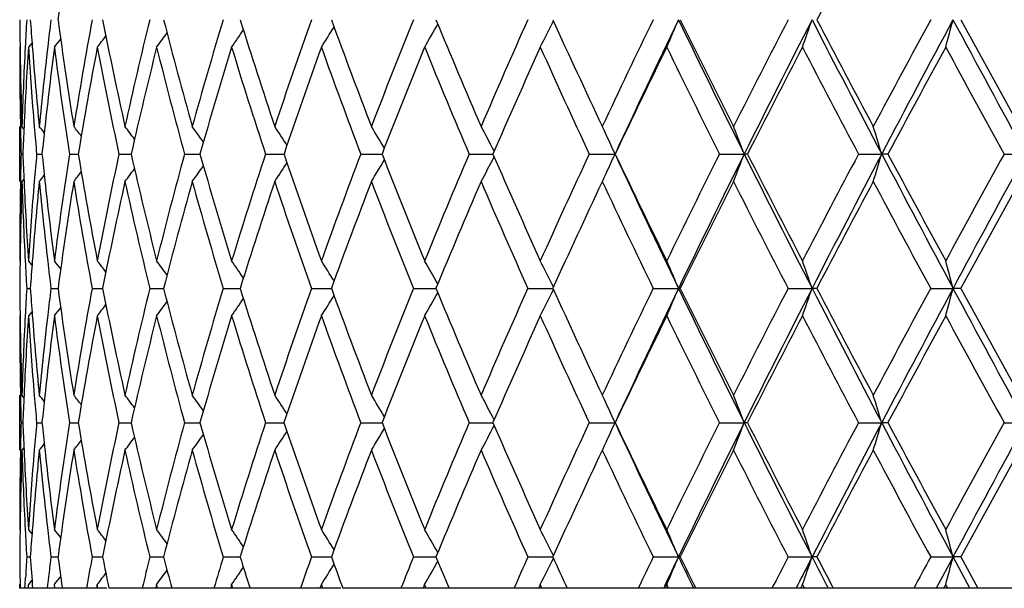
# Model space of a CAD drawing. Units: inches. Extents: x 5.8 to 15.6, y 3 to 15.
# Drawn here: x 5.8 to 6.2, y 9.4 to 9.7 of the extents above; entities that cross this region are included whole.
import ezdxf

# ---------------------------------------------------------------- set-up
doc = ezdxf.new("R2010")
doc.units = ezdxf.units.IN
doc.header["$LTSCALE"] = 1.21
doc.header["$MEASUREMENT"] = 0
doc.layers.get('0').update_dxf_attribs({"linetype": 'CONTINUOUS'})

msp = doc.modelspace()

# ---------------------------------------------------------------- linework, layer by layer
at = {"color": 7, "linetype": 'CONTINUOUS'}
for p, q in [((5.81444, 9.64644), (5.81313, 9.64482)), ((5.81012, 9.64499), (5.80998, 9.64482)), ((5.80998, 9.59623), (5.80998, 9.61619)), ((5.81152, 9.61526), (5.81077, 9.61619)), ((6.02059, 9.6163), (6.02065, 9.61619)), ((6.02072, 9.61604), (6.02065, 9.61619)), ((6.02141, 9.61457), (6.02072, 9.61604)), ((6.0222, 9.61287), (6.02141, 9.61457)), ((5.81048, 9.60621), (5.81113, 9.60621)), ((5.81612, 9.60621), (5.81805, 9.60621)), ((5.82796, 9.60621), (5.83104, 9.60621)), ((5.84587, 9.60621), (5.84906, 9.60621)), ((5.84906, 9.60621), (5.85028, 9.60621)), ((5.86961, 9.60621), (5.87519, 9.60621)), ((5.8989, 9.60621), (5.90545, 9.60621)), ((5.93335, 9.60621), (5.93987, 9.60621)), ((5.93987, 9.60621), (5.94103, 9.60621)), ((5.97254, 9.60621), (5.98113, 9.60621)), ((6.01597, 9.60621), (6.02528, 9.60621)), ((6.0631, 9.60621), (6.07199, 9.60621)), ((6.07318, 9.60621), (6.07199, 9.60621)), ((6.11333, 9.60621), (6.1217, 9.60621)), ((6.12398, 9.60621), (6.1217, 9.60621)), ((6.16604, 9.60621), (6.17378, 9.60621)), ((6.0222, 9.59955), (6.02138, 9.5978)), ((5.81152, 9.59716), (5.81077, 9.59623)), ((6.02065, 9.59623), (6.02059, 9.59612)), ((6.02071, 9.59635), (6.02065, 9.59623)), ((6.02138, 9.5978), (6.02071, 9.59635)), ((5.81012, 9.56743), (5.80998, 9.5676)), ((5.81444, 9.56598), (5.81313, 9.5676)), ((5.81252, 9.55762), (5.8138, 9.55762)), ((5.82127, 9.55762), (5.82383, 9.55762)), ((5.83617, 9.55762), (5.83931, 9.55762)), ((5.83931, 9.55762), (5.83998, 9.55762)), ((5.85703, 9.55762), (5.86203, 9.55762)), ((5.88358, 9.55762), (5.88971, 9.55762)), ((5.9155, 9.55762), (5.92205, 9.55762)), ((5.92205, 9.55762), (5.92269, 9.55762)), ((5.95238, 9.55762), (5.96053, 9.55762)), ((5.99376, 9.55762), (6.00276, 9.55762)), ((6.03911, 9.55762), (6.04822, 9.55762)), ((6.04886, 9.55762), (6.04822, 9.55762)), ((6.08787, 9.55762), (6.09651, 9.55762)), ((6.09825, 9.55762), (6.09651, 9.55762)), ((6.13942, 9.55762), (6.14749, 9.55762)), ((6.15029, 9.55762), (6.14749, 9.55762)), ((5.81012, 9.54782), (5.80998, 9.54765)), ((5.81444, 9.54927), (5.81313, 9.54765)), ((5.80998, 9.49906), (5.80998, 9.51902)), ((5.81152, 9.51809), (5.81077, 9.51902)), ((6.02059, 9.51913), (6.02065, 9.51902)), ((6.02072, 9.51887), (6.02065, 9.51902)), ((6.02141, 9.5174), (6.02072, 9.51887)), ((6.0222, 9.5157), (6.02141, 9.5174)), ((5.81048, 9.50904), (5.81113, 9.50904)), ((5.81612, 9.50904), (5.81805, 9.50904)), ((5.82796, 9.50904), (5.83104, 9.50904)), ((5.84587, 9.50904), (5.84906, 9.50904)), ((5.84906, 9.50904), (5.85028, 9.50904)), ((5.86961, 9.50904), (5.87519, 9.50904)), ((5.8989, 9.50904), (5.90545, 9.50904)), ((5.93335, 9.50904), (5.93987, 9.50904)), ((5.93987, 9.50904), (5.94103, 9.50904)), ((5.97254, 9.50904), (5.98113, 9.50904)), ((6.01597, 9.50904), (6.02528, 9.50904)), ((6.0631, 9.50904), (6.07199, 9.50904)), ((6.07318, 9.50904), (6.07199, 9.50904)), ((6.11333, 9.50904), (6.1217, 9.50904)), ((6.12398, 9.50904), (6.1217, 9.50904)), ((6.16604, 9.50904), (6.17378, 9.50904)), ((5.81152, 9.49999), (5.81077, 9.49906)), ((6.02139, 9.50063), (6.0207, 9.49918)), ((6.0222, 9.50238), (6.02139, 9.50063)), ((6.02065, 9.49906), (6.0206, 9.49895)), ((6.0207, 9.49918), (6.02065, 9.49906)), ((5.81012, 9.47026), (5.80998, 9.47043)), ((5.81444, 9.46881), (5.81313, 9.47043)), ((5.81252, 9.46046), (5.8138, 9.46046)), ((5.82127, 9.46046), (5.82383, 9.46046)), ((5.83617, 9.46046), (5.83931, 9.46046)), ((5.83931, 9.46046), (5.83998, 9.46046)), ((5.85703, 9.46046), (5.86203, 9.46046)), ((5.88358, 9.46046), (5.88971, 9.46046)), ((5.9155, 9.46046), (5.92205, 9.46046)), ((5.92205, 9.46046), (5.92269, 9.46046)), ((5.95238, 9.46046), (5.96053, 9.46046)), ((5.99376, 9.46046), (6.00276, 9.46046)), ((6.03911, 9.46046), (6.04822, 9.46046)), ((6.04886, 9.46046), (6.04822, 9.46046)), ((6.08787, 9.46046), (6.09651, 9.46046)), ((6.09825, 9.46046), (6.09651, 9.46046)), ((6.13942, 9.46046), (6.14749, 9.46046)), ((6.14749, 9.46046), (6.14143, 9.44913)), ((6.15029, 9.46046), (6.14749, 9.46046)), ((6.15357, 9.44913), (6.14749, 9.46046)), ((6.15029, 9.46046), (6.1565, 9.44913)), ((5.81012, 9.45064), (5.80998, 9.45048)), ((5.80998, 9.44913), (5.80998, 9.45048)), ((5.80998, 9.45003), (5.80998, 9.45048)), ((5.80998, 9.44913), (5.80998, 9.45003)), ((5.8119, 9.44913), (5.81197, 9.45054)), ((5.81197, 9.45054), (5.8121, 9.4529)), ((5.81443, 9.45209), (5.81313, 9.45048)), ((5.81322, 9.44913), (5.81313, 9.45048)), ((5.82269, 9.44913), (5.82252, 9.45048)), ((5.83804, 9.45048), (5.83778, 9.44913)), ((5.8383, 9.44913), (5.83804, 9.45048)), ((5.8595, 9.45048), (5.8592, 9.44929)), ((5.85984, 9.44913), (5.8595, 9.45048)), ((5.88662, 9.45048), (5.88628, 9.44936)), ((5.88704, 9.44913), (5.88662, 9.45048)), ((5.91907, 9.45048), (5.91869, 9.44944)), ((5.91955, 9.44913), (5.91907, 9.45048)), ((5.95643, 9.45048), (5.95604, 9.44951)), ((5.95698, 9.44913), (5.95643, 9.45048)), ((5.99824, 9.45048), (5.99783, 9.44958)), ((5.99885, 9.44913), (5.99824, 9.45048)), ((6.04314, 9.44984), (6.04289, 9.44933)), ((6.04397, 9.45048), (6.04353, 9.44958)), ((6.04419, 9.45003), (6.04397, 9.45048)), ((6.04463, 9.44913), (6.04419, 9.45003)), ((6.09106, 9.44978), (6.09073, 9.44913)), ((6.09135, 9.45035), (6.09106, 9.44978)), ((6.09304, 9.45048), (6.09257, 9.44958)), ((6.09328, 9.45003), (6.09304, 9.45048)), ((6.09374, 9.44913), (6.09328, 9.45003)), ((6.10379, 9.44989), (6.10419, 9.44913)), ((6.14484, 9.45048), (6.14435, 9.44958)), ((6.14509, 9.45003), (6.14484, 9.45048)), ((6.14558, 9.44913), (6.14509, 9.45003)), ((5.81304, 9.44913), (5.80998, 9.44913)), ((5.84145, 9.44913), (5.81322, 9.44913)), ((5.82535, 9.4495), (5.8254, 9.44913)), ((5.9261, 9.44913), (5.84225, 9.44913)), ((5.8592, 9.44929), (5.85916, 9.44913)), ((5.88628, 9.44936), (5.88621, 9.44913)), ((5.91869, 9.44944), (5.91858, 9.44913)), ((6.69311, 9.44913), (5.92685, 9.44913)), ((5.95604, 9.44951), (5.95588, 9.44913)), ((5.99783, 9.44958), (5.99763, 9.44913)), ((6.04289, 9.44933), (6.0428, 9.44913)), ((6.04353, 9.44958), (6.04331, 9.44913)), ((6.09257, 9.44958), (6.09234, 9.44913)), ((6.14435, 9.44958), (6.14411, 9.44913))]:
    msp.add_line(p, q, dxfattribs=at)
for centre, radius, start, end in [((7.41471, 9.43999), 1.60531, 170.91763, 172.31048), ((10.91079, 7.13697), 5.43139, 151.92175, 152.38236), ((7.31042, 9.66477), 1.50044, 180.38108, 180.76202), ((7.32339, 9.56712), 1.51341, 176.67879, 177.05473), ((7.33467, 9.76315), 1.52472, 184.07535, 184.44725), ((7.37482, 9.46529), 1.56506, 173.04522, 173.40265), ((7.40869, 9.8687), 1.59922, 187.68683, 189.08498), ((7.44746, 9.35754), 1.63847, 169.54763, 170.91756), ((7.51873, 9.98548), 1.71102, 191.14365, 192.4644), ((7.57553, 9.23445), 1.76917, 166.25529, 167.53904), ((7.67569, 10.12003), 1.87238, 194.38714, 195.61022), ((7.75339, 9.09078), 1.95302, 163.21447, 164.3939), ((7.88786, 10.27986), 2.09363, 197.37093, 198.48139), ((7.99113, 8.91818), 2.20246, 160.46089, 161.52316), ((8.16877, 10.47505), 2.39117, 200.06197, 201.04995), ((8.30528, 8.70501), 2.53737, 158.01777, 158.95483), ((5.15241, 10.10729), 0.92754, 330.09255, 330.68786), ((8.54095, 10.72044), 2.79181, 202.43934, 203.29926), ((8.72388, 8.43343), 2.99087, 155.89789, 156.70559), ((5.13462, 10.08282), 0.96834, 333.10718, 333.73501), ((9.0435, 11.04002), 3.3414, 204.49201, 205.21943), ((9.29714, 8.07322), 3.62163, 154.10624, 154.78326), ((9.42125, 8.032), 3.74309, 154.30734, 155.12979), ((5.08566, 10.05954), 1.0442, 336.59857, 337.19374), ((9.81424, 11.46726), 4.17946, 205.70004, 206.44152), ((9.75125, 11.4779), 4.12692, 206.21626, 206.81526), ((10.12312, 7.56692), 4.54339, 152.6426, 153.18943), ((10.29471, 7.50562), 4.71634, 152.89087, 153.55199), ((4.97744, 10.03854), 1.18304, 340.56069, 341.07229), ((10.90077, 12.11497), 5.39754, 207.11624, 207.69717), ((10.81822, 12.1237), 5.32669, 207.61301, 208.08267), ((11.41944, 6.78842), 6.00789, 151.50377, 151.921883), ((11.68644, 6.68422), 6.28525, 151.795048, 152.296437), ((4.74456, 10.021), 1.44994, 344.96254, 345.37038), ((12.75341, 13.19861), 7.49646, 208.211813, 208.634038), ((12.6284, 13.19937), 7.38444, 208.685806, 209.027825), ((5.13354, 10.17688), 0.90006, 323.76191, 324.17055), ((5.14511, 10.15555), 0.90038, 325.44161, 325.92361), ((5.15311, 10.13196), 0.90774, 327.54402, 328.0892), ((5.11167, 10.20857), 0.90727, 321.583, 321.81715), ((5.1216, 10.19491), 0.90327, 322.48223, 322.80827), ((7.31065, 9.64482), 1.50067, 180.00013, 181.0937), ((7.31204, 9.6648), 1.50206, 180.76211, 181.85455), ((7.31736, 9.56741), 1.50738, 177.05408, 178.14562), ((7.32463, 9.5471), 1.51466, 176.30113, 177.38707), ((7.33618, 9.7433), 1.52624, 183.6997, 184.78319), ((7.34343, 9.76384), 1.53351, 184.44755, 185.52534), ((7.36025, 9.46693), 1.5504, 173.40104, 174.47551), ((7.37727, 9.44506), 1.56753, 172.67862, 173.7406), ((7.40566, 9.84831), 1.59617, 187.32446, 188.72403), ((7.46585, 9.33437), 1.65715, 169.20261, 170.55857), ((7.51417, 9.96458), 1.70635, 190.80085, 192.1236), ((7.60177, 9.20832), 1.79611, 165.93486, 167.20108), ((7.66937, 10.09839), 1.86584, 194.06921, 195.29478), ((7.78882, 9.06045), 1.98994, 162.92267, 164.08202), ((7.87943, 10.25719), 2.08478, 197.08177, 198.19517), ((8.03797, 8.88198), 2.25203, 160.20043, 161.24103), ((8.15766, 10.45094), 2.37931, 199.8042, 200.79547), ((8.36722, 8.66051), 2.604, 157.7902, 158.70481), ((8.52618, 10.69427), 2.77578, 202.21445, 203.07794), ((8.80733, 8.37669), 3.08207, 155.70391, 156.48896), ((9.02359, 11.01086), 3.31946, 204.30067, 205.03397), ((9.41407, 7.99717), 3.75131, 153.94595, 154.6005), ((9.72217, 11.44345), 4.09442, 206.0585, 206.66145), ((10.29827, 7.45718), 4.74022, 152.51572, 153.04049), ((10.77259, 12.07965), 5.27509, 207.48859, 207.96232), ((11.71287, 6.61027), 6.34124, 151.409868, 151.806395), ((12.54545, 13.13371), 7.28972, 208.594306, 208.940474), ((7.31227, 9.64485), 1.50229, 181.09366, 181.47387), ((7.31817, 9.54742), 1.50819, 177.38785, 177.76593), ((7.3448, 9.74401), 1.53489, 184.78295, 185.15107), ((5.10806, 9.04758), 0.90883, 38.54486, 38.72922), ((7.36273, 9.4467), 1.5529, 173.7423, 174.10434), ((5.11648, 9.0588), 0.90505, 37.73301, 38.01438), ((5.1276, 9.07473), 0.90123, 36.55851, 36.92707), ((5.13974, 9.09457), 0.89936, 35.00343, 35.45007), ((5.15004, 9.11717), 0.90264, 33.04682, 33.56196), ((5.1545, 9.14146), 0.91538, 30.66699, 31.23931), ((5.14662, 9.16618), 0.94431, 27.84544, 28.45979), ((5.04204, 9.21245), 1.10265, 20.92223, 21.4783), ((4.88392, 9.23184), 1.29316, 16.82808, 17.29049), ((5.11387, 9.18937), 1.00221, 24.57744, 24.99697), ((7.31222, 9.56757), 1.50224, 178.52611, 178.90633), ((7.31813, 9.665), 1.50815, 182.23411, 182.6122), ((7.34388, 9.46848), 1.53396, 174.84874, 175.21709), ((7.36164, 9.7656), 1.5518, 185.89563, 186.25793), ((7.39982, 9.36493), 1.59027, 171.27331, 172.67806), ((7.45876, 9.87678), 1.64994, 189.43856, 190.80044), ((7.50535, 9.24962), 1.69736, 167.8728, 169.20255), ((7.59171, 10.0017), 1.78578, 192.79538, 194.06892), ((7.65715, 9.11723), 1.85321, 164.70091, 165.93484), ((7.7753, 10.14797), 1.97584, 195.91399, 197.0816), ((7.86309, 8.96042), 2.06763, 161.80007, 162.92269), ((5.15007, 10.09522), 0.9026, 326.43832, 326.95349), ((8.02016, 10.32421), 2.23317, 198.75474, 199.80413), ((8.13604, 8.76947), 2.35626, 159.19952, 160.20048), ((5.15453, 10.07094), 0.91535, 328.76097, 329.33331), ((8.34375, 10.54255), 2.57872, 201.29089, 202.21446), ((8.49732, 8.53018), 2.74452, 156.91696, 157.79027), ((5.14664, 10.04622), 0.94428, 331.54047, 332.15485), ((8.77578, 10.82175), 3.04757, 203.50679, 204.30072), ((8.98401, 8.21973), 3.27591, 154.96096, 155.704), ((5.11389, 10.02304), 1.00219, 335.00329, 335.42283), ((9.42447, 11.18195), 3.74666, 204.87073, 205.69241), ((9.36994, 11.194), 3.70233, 205.39537, 206.05858), ((9.66507, 7.79725), 4.0307, 153.33357, 153.94605), ((9.8169, 7.74386), 4.18242, 153.55881, 154.29976), ((5.04207, 9.99995), 1.10262, 338.52191, 339.078), ((10.29872, 11.70883), 4.72083, 206.44843, 207.10892), ((10.23216, 11.72125), 4.66588, 206.95554, 207.48868), ((10.68304, 7.17981), 5.17394, 152.03284, 152.51582), ((10.90422, 7.09566), 5.40142, 152.30309, 152.8836), ((4.88395, 9.98057), 1.29312, 342.70969, 343.17211), ((11.69171, 12.53101), 6.29121, 207.703894, 208.204807), ((11.60171, 12.54209), 6.2149, 208.189795, 208.594381), ((12.3835, 6.16759), 7.10499, 151.054806, 151.409972), ((12.75826, 6.01118), 7.50197, 151.366146, 151.788061), ((5.11651, 10.15358), 0.905, 321.98592, 322.26731), ((5.12763, 10.13766), 0.90119, 323.07323, 323.44181), ((5.13977, 10.11782), 0.89931, 324.55022, 324.99689), ((7.31036, 9.5676), 1.50037, 178.9062, 179.99997), ((7.31276, 9.54761), 1.50278, 178.14571, 179.23762), ((7.31853, 9.64506), 1.50855, 181.85478, 182.94545), ((7.32312, 9.66523), 1.51315, 182.61242, 183.69944), ((7.33391, 9.46929), 1.52396, 175.21599, 176.30108), ((7.34616, 9.44834), 1.53625, 174.47565, 175.55151), ((5.10809, 10.1648), 0.90879, 321.27109, 321.45546), ((7.36327, 9.74581), 1.55344, 185.5255, 186.59784), ((7.37394, 9.76696), 1.56418, 186.25833, 187.32256), ((7.415, 9.34279), 1.6056, 170.91782, 172.31041), ((7.45429, 9.85605), 1.64541, 189.0853, 190.44945), ((7.52816, 9.22497), 1.72065, 167.53932, 168.85268), ((7.58531, 9.98025), 1.77921, 192.46454, 193.74105), ((7.68872, 9.0889), 1.88587, 164.3942, 165.60852), ((7.76661, 10.12547), 1.96678, 195.61018, 196.78135), ((7.90529, 8.92692), 2.11195, 161.52347, 162.6243), ((8.00857, 10.30024), 2.22091, 198.4812, 199.53464), ((8.19189, 8.7287), 2.41587, 158.95515, 159.93303), ((8.32828, 10.51647), 2.56208, 201.04963, 201.97765), ((8.57197, 8.4789), 2.82547, 156.70592, 157.55559), ((8.75472, 10.79252), 3.02455, 203.29885, 204.09755), ((9.08624, 8.1526), 3.3885, 154.78566, 155.50299), ((9.3401, 11.15974), 3.66924, 205.22107, 205.88929), ((9.81371, 7.70336), 4.19671, 153.18978, 153.77882), ((10.18697, 11.67814), 4.61511, 206.81475, 207.35308), ((10.91761, 7.03621), 5.4391, 151.92225, 152.3822), ((11.52527, 12.48094), 6.12807, 208.082148, 208.49206), ((12.8124, 5.91167), 7.59452, 150.976975, 151.309531), ((7.31042, 9.54765), 1.50043, 179.23795, 179.6189), ((7.32377, 9.64532), 1.5138, 182.94532, 183.32118), ((7.33559, 9.4492), 1.52564, 175.5528, 175.92449), ((7.37568, 9.74724), 1.56593, 186.59748, 186.95473), ((5.11184, 9.00399), 0.90704, 38.18268, 38.41689), ((5.12178, 9.01765), 0.90304, 37.19153, 37.51767), ((5.13372, 9.03568), 0.89983, 35.82923, 36.23798), ((5.1453, 9.05699), 0.90016, 34.07616, 34.55829), ((5.15331, 9.08059), 0.90751, 31.91055, 32.45588), ((5.15261, 9.10525), 0.9273, 29.31187, 29.90736), ((5.13485, 9.12972), 0.96808, 26.26471, 26.89273), ((5.08591, 9.15299), 1.04393, 22.80601, 23.40135), ((4.97773, 9.17398), 1.18273, 18.9275, 19.43924), ((4.74492, 9.19152), 1.44956, 14.62945, 15.0374), ((7.3105, 9.56761), 1.50052, 180.38109, 180.76201), ((7.32336, 9.46995), 1.51339, 176.67886, 177.05481), ((7.33488, 9.666), 1.52493, 184.07529, 184.44714), ((7.37467, 9.36814), 1.56492, 173.04535, 173.40282), ((7.40864, 9.77152), 1.59917, 187.68667, 189.08488), ((7.44787, 9.26031), 1.63889, 169.54796, 170.91755), ((7.51863, 9.88828), 1.71091, 191.14341, 192.46427), ((7.57614, 9.13714), 1.76978, 166.25572, 167.53904), ((7.67551, 10.0228), 1.8722, 194.38684, 195.61005), ((7.75425, 8.99337), 1.95391, 163.21499, 164.3939), ((7.88759, 10.18259), 2.09334, 197.37057, 198.4812), ((7.99232, 8.82061), 2.20371, 160.46149, 161.52316), ((8.16836, 10.37772), 2.39073, 200.06156, 201.04974), ((8.30696, 8.60719), 2.53917, 158.01842, 158.95483), ((8.54034, 10.623), 2.79114, 202.4389, 203.29903), ((8.7263, 8.33522), 2.99351, 155.89859, 156.70559), ((5.13477, 9.98558), 0.96818, 333.10682, 333.73476), ((9.04258, 10.94241), 3.34037, 204.49154, 205.21918), ((9.30077, 7.97434), 3.62564, 154.10699, 154.78326), ((9.41849, 7.93612), 3.74005, 154.30687, 155.13), ((5.08582, 9.96231), 1.04403, 336.59824, 337.19352), ((9.81011, 11.36805), 4.17486, 205.69938, 206.44168), ((9.74977, 11.37996), 4.12525, 206.21576, 206.81501), ((10.12888, 7.46684), 4.54986, 152.64338, 153.18943), ((10.29107, 7.41029), 4.71225, 152.8905, 153.5522), ((4.97763, 9.94131), 1.18284, 340.56041, 341.0721), ((10.89573, 12.01517), 5.39184, 207.11571, 207.69726), ((10.81568, 12.02515), 5.3238, 207.61249, 208.08241), ((11.42956, 6.68586), 6.01936, 151.504565, 151.921884), ((11.68118, 6.58984), 6.27929, 151.794766, 152.296633), ((4.7448, 9.92378), 1.44969, 344.96232, 345.37023), ((12.74698, 13.09794), 7.48914, 208.211421, 208.63406), ((12.62343, 13.0994), 7.37873, 208.685272, 209.027557), ((5.14521, 10.05833), 0.90027, 325.44119, 325.92325), ((5.15322, 10.03473), 0.90761, 327.54362, 328.08887), ((5.15253, 10.01006), 0.9274, 330.09216, 330.68757), ((5.11174, 10.11136), 0.90719, 321.58257, 321.81674), ((5.12168, 10.09769), 0.90318, 322.4818, 322.80788), ((5.13363, 10.07965), 0.89995, 323.76149, 324.17017), ((7.31066, 9.54765), 1.50067, 180.00015, 181.09373), ((7.31205, 9.56763), 1.50207, 180.76209, 181.85454), ((7.3175, 9.47024), 1.50752, 177.05417, 178.14562), ((7.32448, 9.44994), 1.51451, 176.30104, 177.38711), ((7.33636, 9.64615), 1.52642, 183.69982, 184.7832), ((7.34332, 9.66666), 1.53339, 184.44742, 185.52531), ((7.36057, 9.36973), 1.55073, 173.40124, 174.47549), ((7.37699, 9.34792), 1.56725, 172.67845, 173.74063), ((7.40611, 9.75121), 1.59662, 187.32471, 188.72388), ((7.46535, 9.23729), 1.65664, 169.20235, 170.55873), ((7.51488, 9.86756), 1.70708, 190.80119, 192.12339), ((7.60102, 9.11132), 1.79535, 165.93452, 167.20128), ((7.67042, 10.0015), 1.86692, 194.06964, 195.29451), ((7.78776, 8.96359), 1.98884, 162.92227, 164.08226), ((7.88093, 10.1605), 2.08635, 197.08229, 198.19485), ((8.03648, 8.78533), 2.25046, 160.19997, 161.2413), ((8.15978, 10.35456), 2.38157, 199.80477, 200.7951), ((8.36511, 8.56418), 2.60172, 157.78969, 158.7051), ((8.52923, 10.59838), 2.77909, 202.21509, 203.07754), ((8.80426, 8.28088), 3.07871, 155.70337, 156.48927), ((9.02811, 10.91577), 3.32443, 204.30134, 205.03355), ((9.40942, 7.90224), 3.74615, 153.94537, 154.60083), ((9.72918, 11.34976), 4.10225, 206.05921, 206.66101), ((10.29077, 7.36386), 4.7318, 152.51512, 153.04083), ((10.78435, 11.98868), 5.28839, 207.48932, 207.96186), ((11.6994, 6.52037), 6.32594, 151.409253, 151.806741), ((12.56804, 13.04897), 7.31551, 208.595053, 208.940002), ((7.31237, 9.54768), 1.50239, 181.09368, 181.47385), ((7.31809, 9.45025), 1.50811, 177.38789, 177.76598), ((7.34507, 9.64687), 1.53516, 184.78294, 185.15099), ((5.10789, 8.95028), 0.90904, 38.54494, 38.72925), ((7.36245, 9.34956), 1.55262, 173.74237, 174.10447), ((5.11632, 8.96151), 0.90525, 37.73311, 38.01441), ((5.12744, 8.97744), 0.90143, 36.55864, 36.9271), ((5.13958, 8.99728), 0.89955, 35.00358, 35.4501), ((5.14988, 9.01989), 0.90284, 33.04699, 33.562), ((5.15434, 9.04419), 0.91558, 30.66717, 31.23934), ((5.14644, 9.06892), 0.94451, 27.84562, 28.45982), ((5.04183, 9.1152), 1.10288, 20.92239, 21.47833), ((4.88367, 9.13459), 1.29342, 16.82821, 17.29051), ((5.11369, 9.09211), 1.00241, 24.57761, 24.99704), ((7.31221, 9.4704), 1.50223, 178.52608, 178.90631), ((7.31802, 9.56783), 1.50804, 182.23413, 182.61225), ((7.34396, 9.3713), 1.53404, 174.84867, 175.217), ((7.36142, 9.66842), 1.55158, 185.89569, 186.25804), ((7.39978, 9.26777), 1.59023, 171.27314, 172.6779), ((7.45857, 9.77959), 1.64975, 189.43869, 190.8007), ((7.50532, 9.15246), 1.69733, 167.87257, 169.20233), ((7.59146, 9.90448), 1.78552, 192.79555, 194.06926), ((7.65712, 9.02006), 1.85318, 164.70063, 165.93455), ((7.77496, 10.05072), 1.97549, 195.9142, 197.08201), ((7.86308, 8.86324), 2.06762, 161.79974, 162.92235), ((8.0197, 10.2269), 2.23269, 198.75499, 199.80458), ((8.13604, 8.67228), 2.35627, 159.19915, 160.2001), ((5.15444, 9.97382), 0.91545, 328.76145, 329.33372), ((8.34312, 10.44515), 2.57805, 201.29117, 202.21496), ((8.49736, 8.43298), 2.74456, 156.91656, 157.78985), ((5.14654, 9.9491), 0.9444, 331.54093, 332.15522), ((8.77489, 10.72422), 3.0466, 203.50709, 204.30126), ((8.98408, 8.1225), 3.276, 154.96054, 155.70355), ((5.11376, 9.92592), 1.00233, 335.00368, 335.42316), ((9.42499, 11.08506), 3.74725, 204.87118, 205.69272), ((9.36862, 11.09623), 3.70088, 205.39569, 206.05915), ((9.66523, 7.69997), 4.03089, 153.33314, 153.94558), ((9.81727, 7.64655), 4.18282, 153.55927, 154.30015), ((5.04193, 9.90283), 1.10277, 338.52228, 339.07829), ((10.29916, 11.61191), 4.72133, 206.44876, 207.10919), ((10.23008, 11.62305), 4.66356, 206.95588, 207.48927), ((10.68335, 7.08243), 5.17431, 152.03239, 152.51533), ((10.90494, 6.99816), 5.40221, 152.30347, 152.8839), ((4.88378, 9.88344), 1.2933, 342.71, 343.17235), ((11.69187, 12.43395), 6.29141, 207.704116, 208.205015), ((11.59806, 12.44301), 6.21078, 208.190138, 208.594989), ((12.38416, 6.06999), 7.10578, 151.054346, 151.409469), ((12.75983, 5.91321), 7.50374, 151.366458, 151.788273), ((5.12756, 10.04054), 0.90127, 323.07374, 323.44229), ((5.13969, 10.0207), 0.89941, 324.55073, 324.99735), ((5.14998, 9.9981), 0.9027, 326.43882, 326.95393), ((5.10803, 10.06767), 0.90886, 321.27161, 321.45596), ((5.11644, 10.05646), 0.90508, 321.98644, 322.26781), ((7.31029, 9.47043), 1.50031, 178.90618, 179.99997), ((7.31284, 9.45044), 1.50286, 178.14576, 179.23758), ((7.31857, 9.54789), 1.50859, 181.85472, 182.94535), ((7.32305, 9.56806), 1.51307, 182.61247, 183.69952), ((7.33383, 9.37212), 1.52388, 175.21588, 176.30101), ((7.34626, 9.35117), 1.53635, 174.4758, 175.55156), ((7.36327, 9.64864), 1.55343, 185.52534, 186.59766), ((7.37385, 9.66979), 1.56409, 186.25845, 187.32272), ((7.41517, 9.2456), 1.60577, 170.91806, 172.31051), ((7.45413, 9.75885), 1.64524, 189.085, 190.44929), ((7.52839, 9.12776), 1.72088, 167.53965, 168.85284), ((7.58504, 9.88301), 1.77893, 192.46415, 193.74086), ((7.68902, 8.99166), 1.88618, 164.3946, 165.60872), ((7.76619, 10.02817), 1.96634, 195.60969, 196.78113), ((7.90569, 8.82964), 2.11237, 161.52394, 162.62455), ((8.00796, 10.20285), 2.22025, 198.48064, 199.53439), ((8.19243, 8.63134), 2.41644, 158.95567, 159.93333), ((8.32737, 10.41893), 2.5611, 201.04901, 201.97739), ((8.57272, 8.38144), 2.82628, 156.70649, 157.55592), ((8.75338, 10.69474), 3.02307, 203.29818, 204.09727), ((9.08734, 8.05495), 3.3897, 154.78622, 155.50334), ((9.33804, 11.06155), 3.66694, 205.22036, 205.889), ((9.81536, 7.60541), 4.19854, 153.19042, 153.7792), ((10.18362, 11.57921), 4.61133, 206.81401, 207.35278), ((10.92035, 6.93766), 5.44217, 151.9229, 152.38259), ((11.51926, 12.38047), 6.12121, 208.081383, 208.491752), ((12.81766, 5.81169), 7.60048, 150.977642, 151.309936), ((7.31048, 9.45048), 1.5005, 179.23792, 179.61887), ((7.3237, 9.54815), 1.51373, 182.94521, 183.32111), ((7.33578, 9.35201), 1.52584, 175.55284, 175.9245), ((7.37546, 9.65004), 1.56571, 186.59731, 186.95463), ((5.11192, 8.90687), 0.90695, 38.18306, 38.41731), ((5.12186, 8.92053), 0.90294, 37.19189, 37.51808), ((5.13381, 8.93856), 0.89973, 35.82957, 36.23839), ((5.14539, 8.95988), 0.90005, 34.07647, 34.55869), ((5.15341, 8.98348), 0.90739, 31.91083, 32.45627), ((5.15272, 9.00814), 0.92718, 29.31213, 29.90773), ((5.13497, 9.0326), 0.96795, 26.26494, 26.89308), ((5.08604, 9.05587), 1.04378, 22.8062, 23.40166), ((4.97789, 9.07686), 1.18256, 18.92766, 19.43951), ((4.74512, 9.0944), 1.44935, 14.62958, 15.03762), ((7.31055, 9.47044), 1.50056, 180.38113, 180.81371), ((7.32386, 9.37276), 1.51388, 176.67891, 176.96518), ((7.3353, 9.56886), 1.52535, 184.07538, 184.50211), ((7.37366, 9.27109), 1.5639, 173.04522, 173.46316), ((7.39887, 9.67301), 1.58932, 187.68564, 188.0843), ((7.46479, 9.16014), 1.65607, 169.55191, 169.95021), ((7.50421, 9.78824), 1.69621, 191.14204, 191.53232), ((7.60028, 9.03423), 1.7946, 166.26066, 166.6327), ((7.65567, 9.92049), 1.8517, 194.38522, 194.74739), ((7.78682, 8.88658), 1.98787, 163.2206, 163.56133), ((7.86126, 10.07712), 2.06574, 197.36879, 197.69831), ((8.03529, 8.70845), 2.24923, 160.46747, 160.77338), ((8.13382, 10.26786), 2.35393, 200.05972, 200.35354), ((8.36361, 8.48746), 2.60014, 158.02453, 158.29347), ((8.49466, 10.50687), 2.74168, 202.43705, 202.69343), ((8.80231, 8.2044), 3.07663, 155.90466, 156.13556), ((8.98077, 10.81697), 3.2724, 204.48975, 204.7079), ((9.4068, 7.82613), 3.74331, 154.1129, 154.30548), ((9.5456, 7.77808), 3.88099, 154.31056, 154.48436), ((5.08604, 9.86505), 1.04378, 336.5982, 337.19366), ((9.63314, 11.18497), 3.97814, 205.68968, 205.87088), ((9.661, 11.23895), 4.02624, 206.21402, 206.39386), ((10.28697, 7.28841), 4.72761, 152.64908, 152.80355), ((10.4846, 7.21438), 4.92952, 152.89405, 153.02599), ((4.9779, 9.84405), 1.18256, 340.56037, 341.07222), ((10.61661, 11.77413), 5.07783, 207.10623, 207.24992), ((10.67342, 11.8534), 5.16317, 207.61081, 207.74317), ((11.69318, 6.44627), 6.31899, 151.51006, 151.626868), ((4.74513, 9.82652), 1.44935, 344.96229, 345.37033), ((5.15341, 9.93744), 0.9074, 327.54357, 328.08853), ((5.15272, 9.91278), 0.92718, 330.09211, 330.68747), ((5.13497, 9.88831), 0.96795, 333.10677, 333.73485), ((5.11191, 10.01405), 0.90696, 321.58252, 321.81565), ((5.12185, 10.00039), 0.90296, 322.48174, 322.80695), ((5.13381, 9.98236), 0.89973, 323.76143, 324.1694), ((5.14539, 9.96104), 0.90005, 325.44114, 325.92262)]:
    msp.add_arc(centre, radius, start, end, dxfattribs=at)
for points in [[(6.02536, 9.60621), (6.02534, 9.60621), (6.02531, 9.60621), (6.02528, 9.60621)], [(6.02536, 9.50904), (6.02534, 9.50904), (6.02531, 9.50904), (6.02528, 9.50904)]]:
    msp.add_open_spline(points, degree=3, dxfattribs=at)

doc.saveas('drawing.dxf')
